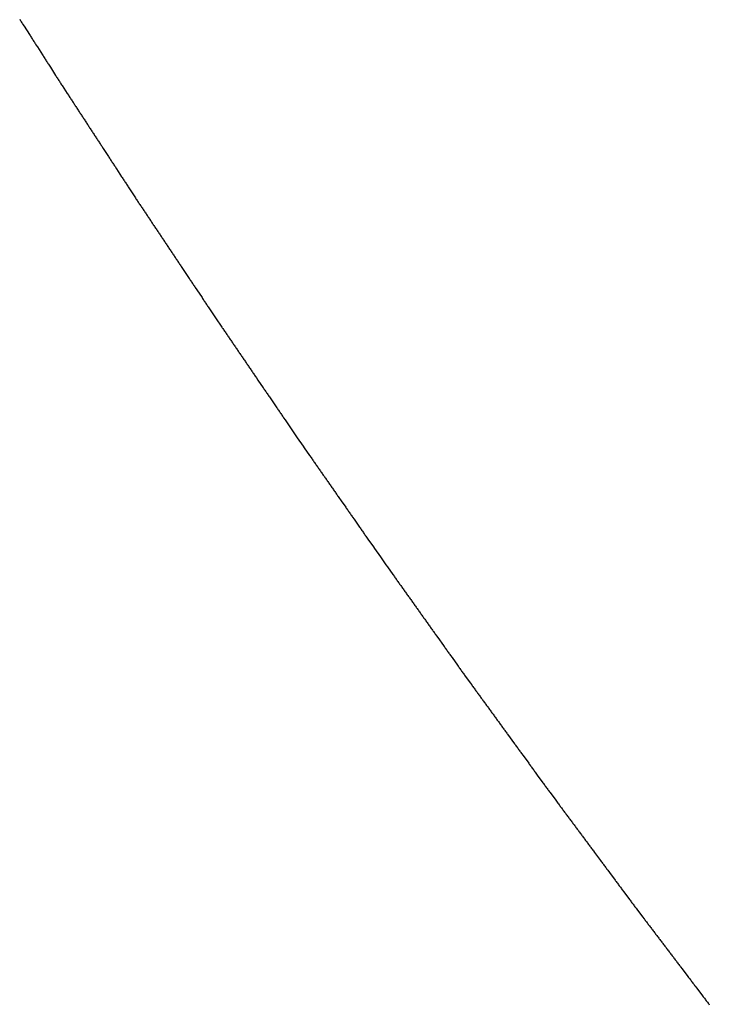
# Model space of a CAD drawing. Extents: x -120 to 386, y 73 to 368.
# Drawn here: x -90 to -90, y 104 to 105 of the extents above; entities that cross this region are included whole.
import ezdxf

# ---------------------------------------------------------------- set-up
doc = ezdxf.new("R2010")
doc.units = 0
doc.header["$MEASUREMENT"] = 0
doc.layers.add('PIC13', color=7, linetype='CONTINUOUS')

msp = doc.modelspace()

# ---------------------------------------------------------------- linework, layer by layer
at = {"layer": 'PIC13', "linetype": 'Continuous'}
for p, q in [((-90.22957, 104.96364), (-90.22906, 104.96284)), ((-90.22906, 104.96284), (-90.22855, 104.96205)), ((-90.22855, 104.96205), (-90.22804, 104.96125)), ((-90.22804, 104.96125), (-90.22753, 104.96045)), ((-90.22753, 104.96045), (-90.22702, 104.95966)), ((-90.22702, 104.95966), (-90.22652, 104.95886)), ((-90.22652, 104.95886), (-90.22536, 104.95705)), ((-90.22536, 104.95705), (-90.22042, 104.94931)), ((-90.22042, 104.94931), (-90.21991, 104.94851)), ((-90.21991, 104.94851), (-90.2194, 104.94771)), ((-90.2194, 104.94771), (-90.21889, 104.94692)), ((-90.21889, 104.94692), (-90.21839, 104.94612)), ((-90.21839, 104.94612), (-90.21788, 104.94533)), ((-90.21788, 104.94533), (-90.21737, 104.94453)), ((-90.21737, 104.94453), (-90.21686, 104.94373)), ((-90.21686, 104.94373), (-90.21635, 104.94294)), ((-90.21635, 104.94294), (-90.21585, 104.94214)), ((-90.21585, 104.94214), (-90.21534, 104.94134)), ((-90.21534, 104.94134), (-90.21483, 104.94055)), ((-90.21483, 104.94055), (-90.21432, 104.93975)), ((-90.21432, 104.93975), (-90.21303, 104.93773)), ((-90.21303, 104.93773), (-90.20822, 104.9302)), ((-90.20822, 104.9302), (-90.20772, 104.9294)), ((-90.20772, 104.9294), (-90.20721, 104.92861)), ((-90.20721, 104.92861), (-90.2067, 104.92781)), ((-90.2067, 104.92781), (-90.20619, 104.92701)), ((-90.20619, 104.92701), (-90.20568, 104.92622)), ((-90.20568, 104.92622), (-90.20517, 104.92542)), ((-90.20517, 104.92542), (-90.20467, 104.92463)), ((-90.20467, 104.92463), (-90.20416, 104.92383)), ((-90.20416, 104.92383), (-90.20365, 104.92303)), ((-90.20365, 104.92303), (-90.20314, 104.92224)), ((-90.20314, 104.92224), (-90.20263, 104.92144)), ((-90.20263, 104.92144), (-90.20213, 104.92064)), ((-90.20213, 104.92064), (-90.20084, 104.91862)), ((-90.20084, 104.91862), (-90.19603, 104.91109)), ((-90.19603, 104.91109), (-90.19552, 104.91029)), ((-90.19552, 104.91029), (-90.19501, 104.9095)), ((-90.19501, 104.9095), (-90.19449, 104.90871)), ((-90.19449, 104.90871), (-90.19398, 104.90791)), ((-90.19398, 104.90791), (-90.19347, 104.90712)), ((-90.19347, 104.90712), (-90.19296, 104.90633)), ((-90.19296, 104.90633), (-90.19244, 104.90553)), ((-90.19244, 104.90553), (-90.19193, 104.90474)), ((-90.19193, 104.90474), (-90.19141, 104.90395)), ((-90.19141, 104.90395), (-90.1909, 104.90316)), ((-90.1909, 104.90316), (-90.19038, 104.90237)), ((-90.19038, 104.90237), (-90.18987, 104.90157)), ((-90.18987, 104.90157), (-90.18498, 104.89409)), ((-90.18498, 104.89409), (-90.18367, 104.89208)), ((-90.18367, 104.89208), (-90.18316, 104.89129)), ((-90.18316, 104.89129), (-90.18264, 104.8905)), ((-90.18264, 104.8905), (-90.18213, 104.88971)), ((-90.18213, 104.88971), (-90.18161, 104.88892)), ((-90.18161, 104.88892), (-90.18109, 104.88813)), ((-90.18109, 104.88813), (-90.18058, 104.88734)), ((-90.18058, 104.88734), (-90.18006, 104.88655)), ((-90.18006, 104.88655), (-90.17954, 104.88575)), ((-90.17954, 104.88575), (-90.17903, 104.88496)), ((-90.17903, 104.88496), (-90.17851, 104.88417)), ((-90.17851, 104.88417), (-90.178, 104.88338)), ((-90.178, 104.88338), (-90.17748, 104.88259)), ((-90.17748, 104.88259), (-90.17696, 104.8818)), ((-90.17696, 104.8818), (-90.17645, 104.88101)), ((-90.17645, 104.88101), (-90.17593, 104.88022)), ((-90.17593, 104.88022), (-90.17542, 104.87943)), ((-90.17542, 104.87943), (-90.1749, 104.87864)), ((-90.1749, 104.87864), (-90.17438, 104.87784)), ((-90.17438, 104.87784), (-90.17387, 104.87705)), ((-90.17387, 104.87705), (-90.17335, 104.87626)), ((-90.17335, 104.87626), (-90.17283, 104.87547)), ((-90.17283, 104.87547), (-90.17232, 104.87468)), ((-90.17232, 104.87468), (-90.1718, 104.87389)), ((-90.1718, 104.87389), (-90.17129, 104.8731)), ((-90.17129, 104.8731), (-90.17077, 104.87231)), ((-90.17077, 104.87231), (-90.17025, 104.87152)), ((-90.17025, 104.87152), (-90.16974, 104.87073)), ((-90.16974, 104.87073), (-90.16922, 104.86993)), ((-90.16922, 104.86993), (-90.1687, 104.86914)), ((-90.1687, 104.86914), (-90.16819, 104.86835)), ((-90.16819, 104.86835), (-90.16767, 104.86756)), ((-90.16767, 104.86756), (-90.16716, 104.86677)), ((-90.16716, 104.86677), (-90.16664, 104.86598)), ((-90.16664, 104.86598), (-90.16612, 104.86519)), ((-90.16612, 104.86519), (-90.16561, 104.8644)), ((-90.16561, 104.8644), (-90.16509, 104.86361)), ((-90.16509, 104.86361), (-90.16458, 104.86282)), ((-90.16458, 104.86282), (-90.16406, 104.86202)), ((-90.16406, 104.86202), (-90.16354, 104.86123)), ((-90.16354, 104.86123), (-90.16303, 104.86044)), ((-90.16303, 104.86044), (-90.16251, 104.85965)), ((-90.16251, 104.85965), (-90.16199, 104.85886)), ((-90.16199, 104.85886), (-90.16148, 104.85807)), ((-90.16148, 104.85807), (-90.16096, 104.85728)), ((-90.16096, 104.85728), (-90.16045, 104.85649)), ((-90.16045, 104.85649), (-90.15993, 104.8557)), ((-90.15993, 104.8557), (-90.15941, 104.85491)), ((-90.15941, 104.85491), (-90.1589, 104.85411)), ((-90.1589, 104.85411), (-90.15838, 104.85332)), ((-90.15838, 104.85332), (-90.15786, 104.85253)), ((-90.15786, 104.85253), (-90.15735, 104.85174)), ((-90.15735, 104.85174), (-90.15683, 104.85095)), ((-90.15683, 104.85095), (-90.15632, 104.85016)), ((-90.15632, 104.85016), (-90.1558, 104.84937)), ((-90.1558, 104.84937), (-90.15528, 104.84858)), ((-90.15528, 104.84858), (-90.15477, 104.84779)), ((-90.15477, 104.84779), (-90.15425, 104.847)), ((-90.15425, 104.847), (-90.15374, 104.8462)), ((-90.15374, 104.8462), (-90.15322, 104.84541)), ((-90.15322, 104.84541), (-90.1527, 104.84462)), ((-90.1527, 104.84462), (-90.15146, 104.84272)), ((-90.15146, 104.84272), (-90.14651, 104.83513)), ((-90.14651, 104.83513), (-90.14599, 104.83434)), ((-90.14599, 104.83434), (-90.14548, 104.83355)), ((-90.14548, 104.83355), (-90.14496, 104.83276)), ((-90.14496, 104.83276), (-90.14444, 104.83197)), ((-90.14444, 104.83197), (-90.14393, 104.83117)), ((-90.14393, 104.83117), (-90.14341, 104.83038)), ((-90.14341, 104.83038), (-90.1429, 104.82959)), ((-90.1429, 104.82959), (-90.14238, 104.8288)), ((-90.14238, 104.8288), (-90.14186, 104.82801)), ((-90.14186, 104.82801), (-90.14135, 104.82722)), ((-90.14135, 104.82722), (-90.14083, 104.82643)), ((-90.14083, 104.82643), (-90.14031, 104.82564)), ((-90.14031, 104.82564), (-90.13901, 104.82363)), ((-90.13901, 104.82363), (-90.13412, 104.81615)), ((-90.13412, 104.81615), (-90.1336, 104.81535)), ((-90.1336, 104.81535), (-90.13309, 104.81456)), ((-90.13309, 104.81456), (-90.13257, 104.81377)), ((-90.13257, 104.81377), (-90.13205, 104.81298)), ((-90.13205, 104.81298), (-90.13154, 104.81219)), ((-90.13154, 104.81219), (-90.13102, 104.8114)), ((-90.13102, 104.8114), (-90.13051, 104.81061)), ((-90.13051, 104.81061), (-90.12999, 104.80982)), ((-90.12999, 104.80982), (-90.12947, 104.80903)), ((-90.12947, 104.80903), (-90.12896, 104.80824)), ((-90.12896, 104.80824), (-90.12844, 104.80744)), ((-90.12844, 104.80744), (-90.12793, 104.80665)), ((-90.12793, 104.80665), (-90.12662, 104.80465)), ((-90.12662, 104.80465), (-90.12173, 104.79716)), ((-90.12173, 104.79716), (-90.12121, 104.79637)), ((-90.12121, 104.79637), (-90.12069, 104.79558)), ((-90.12069, 104.79558), (-90.12017, 104.7948)), ((-90.12017, 104.7948), (-90.11965, 104.79401)), ((-90.11965, 104.79401), (-90.11913, 104.79322)), ((-90.11913, 104.79322), (-90.11861, 104.79243)), ((-90.11861, 104.79243), (-90.11809, 104.79165)), ((-90.11809, 104.79165), (-90.11756, 104.79086)), ((-90.11756, 104.79086), (-90.11704, 104.79007)), ((-90.11704, 104.79007), (-90.11652, 104.78929)), ((-90.11652, 104.78929), (-90.11599, 104.7885)), ((-90.11599, 104.7885), (-90.11547, 104.78772)), ((-90.11547, 104.78772), (-90.11494, 104.78693)), ((-90.11494, 104.78693), (-90.11442, 104.78614)), ((-90.11442, 104.78614), (-90.1139, 104.78536)), ((-90.1139, 104.78536), (-90.11337, 104.78457)), ((-90.11337, 104.78457), (-90.11285, 104.78379)), ((-90.11285, 104.78379), (-90.11232, 104.783)), ((-90.11232, 104.783), (-90.1118, 104.78221)), ((-90.1118, 104.78221), (-90.11127, 104.78143)), ((-90.11127, 104.78143), (-90.11075, 104.78064)), ((-90.11075, 104.78064), (-90.11023, 104.77986)), ((-90.11023, 104.77986), (-90.1097, 104.77907)), ((-90.1097, 104.77907), (-90.10918, 104.77829)), ((-90.10918, 104.77829), (-90.10865, 104.7775)), ((-90.10865, 104.7775), (-90.10813, 104.77672)), ((-90.10813, 104.77672), (-90.10761, 104.77593)), ((-90.10761, 104.77593), (-90.10708, 104.77514)), ((-90.10708, 104.77514), (-90.10656, 104.77436)), ((-90.10656, 104.77436), (-90.10603, 104.77357)), ((-90.10603, 104.77357), (-90.10551, 104.77279)), ((-90.10551, 104.77279), (-90.10498, 104.772)), ((-90.10498, 104.772), (-90.10446, 104.77121)), ((-90.10446, 104.77121), (-90.10394, 104.77043)), ((-90.10394, 104.77043), (-90.10341, 104.76964)), ((-90.10341, 104.76964), (-90.10289, 104.76886)), ((-90.10289, 104.76886), (-90.10236, 104.76807)), ((-90.10236, 104.76807), (-90.10184, 104.76729)), ((-90.10184, 104.76729), (-90.10132, 104.7665)), ((-90.10132, 104.7665), (-90.10079, 104.76571)), ((-90.10079, 104.76571), (-90.10027, 104.76493)), ((-90.10027, 104.76493), (-90.09974, 104.76414)), ((-90.09974, 104.76414), (-90.09922, 104.76336)), ((-90.09922, 104.76336), (-90.09869, 104.76257)), ((-90.09869, 104.76257), (-90.09817, 104.76179)), ((-90.09817, 104.76179), (-90.09765, 104.761)), ((-90.09765, 104.761), (-90.09712, 104.76021)), ((-90.09712, 104.76021), (-90.0966, 104.75943)), ((-90.0966, 104.75943), (-90.09607, 104.75864)), ((-90.09607, 104.75864), (-90.09555, 104.75786)), ((-90.09555, 104.75786), (-90.09502, 104.75707)), ((-90.09502, 104.75707), (-90.0945, 104.75629)), ((-90.0945, 104.75629), (-90.09398, 104.7555)), ((-90.09398, 104.7555), (-90.09345, 104.75471)), ((-90.09345, 104.75471), (-90.09293, 104.75393)), ((-90.09293, 104.75393), (-90.0924, 104.75314)), ((-90.0924, 104.75314), (-90.09188, 104.75236)), ((-90.09188, 104.75236), (-90.09136, 104.75157)), ((-90.09136, 104.75157), (-90.09083, 104.75079)), ((-90.09083, 104.75079), (-90.09031, 104.75)), ((-90.09031, 104.75), (-90.08978, 104.74921)), ((-90.08978, 104.74921), (-90.08926, 104.74843)), ((-90.08926, 104.74843), (-90.08873, 104.74764)), ((-90.08873, 104.74764), (-90.08821, 104.74686)), ((-90.08821, 104.74686), (-90.08769, 104.74607)), ((-90.08769, 104.74607), (-90.08716, 104.74529)), ((-90.08716, 104.74529), (-90.08664, 104.7445)), ((-90.08664, 104.7445), (-90.08611, 104.74371)), ((-90.08611, 104.74371), (-90.08559, 104.74293)), ((-90.08559, 104.74293), (-90.08507, 104.74214)), ((-90.08507, 104.74214), (-90.08454, 104.74136)), ((-90.08454, 104.74136), (-90.08402, 104.74057)), ((-90.08402, 104.74057), (-90.08349, 104.73979)), ((-90.08349, 104.73979), (-90.08297, 104.739)), ((-90.08297, 104.739), (-90.08244, 104.73821)), ((-90.08244, 104.73821), (-90.08192, 104.73743)), ((-90.08192, 104.73743), (-90.0814, 104.73664)), ((-90.0814, 104.73664), (-90.08087, 104.73586)), ((-90.08087, 104.73586), (-90.08035, 104.73507)), ((-90.08035, 104.73507), (-90.07982, 104.73429)), ((-90.07982, 104.73429), (-90.0793, 104.7335)), ((-90.0793, 104.7335), (-90.07878, 104.73271)), ((-90.07878, 104.73271), (-90.07825, 104.73193)), ((-90.07825, 104.73193), (-90.07773, 104.73114)), ((-90.07773, 104.73114), (-90.07642, 104.72919)), ((-90.07642, 104.72919), (-90.07144, 104.72171)), ((-90.07144, 104.72171), (-90.07091, 104.72093)), ((-90.07091, 104.72093), (-90.07039, 104.72014)), ((-90.07039, 104.72014), (-90.06986, 104.71936)), ((-90.06986, 104.71936), (-90.06934, 104.71857)), ((-90.06934, 104.71857), (-90.06882, 104.71778)), ((-90.06882, 104.71778), (-90.06829, 104.717)), ((-90.06829, 104.717), (-90.06777, 104.71621)), ((-90.06777, 104.71621), (-90.06724, 104.71543)), ((-90.06724, 104.71543), (-90.06672, 104.71464)), ((-90.06672, 104.71464), (-90.06619, 104.71386)), ((-90.06619, 104.71386), (-90.06567, 104.71307)), ((-90.06567, 104.71307), (-90.06515, 104.71228)), ((-90.06515, 104.71228), (-90.06382, 104.71029)), ((-90.06382, 104.71029), (-90.05886, 104.70286)), ((-90.05886, 104.70286), (-90.05833, 104.70207)), ((-90.05833, 104.70207), (-90.05781, 104.70128)), ((-90.05781, 104.70128), (-90.05728, 104.7005)), ((-90.05728, 104.7005), (-90.05676, 104.69971)), ((-90.05676, 104.69971), (-90.05623, 104.69893)), ((-90.05623, 104.69893), (-90.05571, 104.69814)), ((-90.05571, 104.69814), (-90.05519, 104.69736)), ((-90.05519, 104.69736), (-90.05466, 104.69657)), ((-90.05466, 104.69657), (-90.05414, 104.69579)), ((-90.05414, 104.69579), (-90.05361, 104.695)), ((-90.05361, 104.695), (-90.05309, 104.69421)), ((-90.05309, 104.69421), (-90.05257, 104.69343)), ((-90.05257, 104.69343), (-90.05124, 104.69143)), ((-90.05124, 104.69143), (-90.04628, 104.684)), ((-90.04628, 104.684), (-90.04026, 104.67514)), ((-90.04026, 104.67514), (-90.03991, 104.67462)), ((-90.03991, 104.67462), (-90.03938, 104.67384)), ((-90.03938, 104.67384), (-90.03884, 104.67306)), ((-90.03884, 104.67306), (-90.03831, 104.67228)), ((-90.03831, 104.67228), (-90.03778, 104.6715)), ((-90.03778, 104.6715), (-90.03725, 104.67072)), ((-90.03725, 104.67072), (-90.03671, 104.66994)), ((-90.03671, 104.66994), (-90.03618, 104.66916)), ((-90.03618, 104.66916), (-90.03565, 104.66838)), ((-90.03565, 104.66838), (-90.03512, 104.6676)), ((-90.03512, 104.6676), (-90.03459, 104.66682)), ((-90.03459, 104.66682), (-90.03405, 104.66604)), ((-90.03405, 104.66604), (-90.03352, 104.66526)), ((-90.03352, 104.66526), (-90.03299, 104.66448)), ((-90.03299, 104.66448), (-90.03246, 104.6637)), ((-90.03246, 104.6637), (-90.03193, 104.66292)), ((-90.03193, 104.66292), (-90.03139, 104.66214)), ((-90.03139, 104.66214), (-90.03086, 104.66136)), ((-90.03086, 104.66136), (-90.03033, 104.66058)), ((-90.03033, 104.66058), (-90.0298, 104.65979)), ((-90.0298, 104.65979), (-90.02927, 104.65901)), ((-90.02927, 104.65901), (-90.02873, 104.65823)), ((-90.02873, 104.65823), (-90.0282, 104.65745)), ((-90.0282, 104.65745), (-90.02767, 104.65667)), ((-90.02767, 104.65667), (-90.02714, 104.65589)), ((-90.02714, 104.65589), (-90.0266, 104.65511)), ((-90.0266, 104.65511), (-90.02607, 104.65433)), ((-90.02607, 104.65433), (-90.02554, 104.65355)), ((-90.02554, 104.65355), (-90.02501, 104.65277)), ((-90.02501, 104.65277), (-90.02448, 104.65199)), ((-90.02448, 104.65199), (-90.02394, 104.65121)), ((-90.02394, 104.65121), (-90.02341, 104.65043)), ((-90.02341, 104.65043), (-90.02288, 104.64965)), ((-90.02288, 104.64965), (-90.02235, 104.64887)), ((-90.02235, 104.64887), (-90.02182, 104.64809)), ((-90.02182, 104.64809), (-90.02128, 104.64731)), ((-90.02128, 104.64731), (-90.02075, 104.64653)), ((-90.02075, 104.64653), (-90.02022, 104.64575)), ((-90.02022, 104.64575), (-90.01969, 104.64497)), ((-90.01969, 104.64497), (-90.01915, 104.64419)), ((-90.01915, 104.64419), (-90.01862, 104.64341)), ((-90.01862, 104.64341), (-90.01809, 104.64263)), ((-90.01809, 104.64263), (-90.01756, 104.64185)), ((-90.01756, 104.64185), (-90.01703, 104.64107)), ((-90.01703, 104.64107), (-90.01649, 104.64029)), ((-90.01649, 104.64029), (-90.01596, 104.6395)), ((-90.01596, 104.6395), (-90.01543, 104.63872)), ((-90.01543, 104.63872), (-90.0149, 104.63794)), ((-90.0149, 104.63794), (-90.01437, 104.63716)), ((-90.01437, 104.63716), (-90.01383, 104.63638)), ((-90.01383, 104.63638), (-90.0133, 104.6356)), ((-90.0133, 104.6356), (-90.01277, 104.63482)), ((-90.01277, 104.63482), (-90.01224, 104.63404)), ((-90.01224, 104.63404), (-90.01171, 104.63326)), ((-90.01171, 104.63326), (-90.01117, 104.63248)), ((-90.01117, 104.63248), (-90.01064, 104.6317)), ((-90.01064, 104.6317), (-90.01011, 104.63092)), ((-90.01011, 104.63092), (-90.00958, 104.63014)), ((-90.00958, 104.63014), (-90.00904, 104.62936)), ((-90.00904, 104.62936), (-90.00851, 104.62858)), ((-90.00851, 104.62858), (-90.00798, 104.6278)), ((-90.00798, 104.6278), (-90.00646, 104.62557)), ((-90.00646, 104.62557), (-90.0016, 104.61843)), ((-90.0016, 104.61843), (-90.00106, 104.61765)), ((-90.00106, 104.61765), (-90.00053, 104.61687)), ((-90.00053, 104.61687), (-90, 104.61609)), ((-90, 104.61609), (-89.99947, 104.61531)), ((-89.99947, 104.61531), (-89.99893, 104.61453)), ((-89.99893, 104.61453), (-89.9984, 104.61375)), ((-89.9984, 104.61375), (-89.99787, 104.61297)), ((-89.99787, 104.61297), (-89.99734, 104.61219)), ((-89.99734, 104.61219), (-89.99681, 104.61141)), ((-89.99681, 104.61141), (-89.99627, 104.61063)), ((-89.99627, 104.61063), (-89.99574, 104.60985)), ((-89.99574, 104.60985), (-89.99521, 104.60907)), ((-89.99521, 104.60907), (-89.99386, 104.60709)), ((-89.99386, 104.60709), (-89.98882, 104.59971)), ((-89.98882, 104.59971), (-89.98829, 104.59892)), ((-89.98829, 104.59892), (-89.98776, 104.59814)), ((-89.98776, 104.59814), (-89.98723, 104.59736)), ((-89.98723, 104.59736), (-89.9867, 104.59658)), ((-89.9867, 104.59658), (-89.98616, 104.5958)), ((-89.98616, 104.5958), (-89.98563, 104.59502)), ((-89.98563, 104.59502), (-89.9851, 104.59424)), ((-89.9851, 104.59424), (-89.98457, 104.59346)), ((-89.98457, 104.59346), (-89.98404, 104.59268)), ((-89.98404, 104.59268), (-89.9835, 104.5919)), ((-89.9835, 104.5919), (-89.98297, 104.59112)), ((-89.98297, 104.59112), (-89.98244, 104.59034)), ((-89.98244, 104.59034), (-89.98109, 104.58836)), ((-89.98109, 104.58836), (-89.97605, 104.58098)), ((-89.97605, 104.58098), (-89.97471, 104.57899)), ((-89.97471, 104.57899), (-89.96967, 104.57161)), ((-89.96967, 104.57161), (-89.96431, 104.5639)), ((-89.96431, 104.5639), (-89.96319, 104.56231)), ((-89.96319, 104.56231), (-89.95808, 104.55497)), ((-89.95808, 104.55497), (-89.95671, 104.55301)), ((-89.95671, 104.55301), (-89.95617, 104.55223)), ((-89.95617, 104.55223), (-89.95563, 104.55146)), ((-89.95563, 104.55146), (-89.9551, 104.55068)), ((-89.9551, 104.55068), (-89.95456, 104.54991)), ((-89.95456, 104.54991), (-89.95402, 104.54913)), ((-89.95402, 104.54913), (-89.95348, 104.54836)), ((-89.95348, 104.54836), (-89.95294, 104.54758)), ((-89.95294, 104.54758), (-89.9524, 104.54681)), ((-89.9524, 104.54681), (-89.95186, 104.54603)), ((-89.95186, 104.54603), (-89.95131, 104.54526)), ((-89.95131, 104.54526), (-89.95077, 104.54448)), ((-89.95077, 104.54448), (-89.95023, 104.54371)), ((-89.95023, 104.54371), (-89.94969, 104.54293)), ((-89.94969, 104.54293), (-89.94915, 104.54216)), ((-89.94915, 104.54216), (-89.94861, 104.54138)), ((-89.94861, 104.54138), (-89.94807, 104.54061)), ((-89.94807, 104.54061), (-89.94753, 104.53983)), ((-89.94753, 104.53983), (-89.94699, 104.53906)), ((-89.94699, 104.53906), (-89.94645, 104.53828)), ((-89.94645, 104.53828), (-89.94591, 104.53751)), ((-89.94591, 104.53751), (-89.94538, 104.53673)), ((-89.94538, 104.53673), (-89.94484, 104.53596)), ((-89.94484, 104.53596), (-89.9443, 104.53518)), ((-89.9443, 104.53518), (-89.94376, 104.53441)), ((-89.94376, 104.53441), (-89.94322, 104.53363)), ((-89.94322, 104.53363), (-89.94268, 104.53286)), ((-89.94268, 104.53286), (-89.94214, 104.53208)), ((-89.94214, 104.53208), (-89.9416, 104.53131)), ((-89.9416, 104.53131), (-89.94106, 104.53053)), ((-89.94106, 104.53053), (-89.94052, 104.52976)), ((-89.94052, 104.52976), (-89.93998, 104.52898)), ((-89.93998, 104.52898), (-89.93944, 104.52821)), ((-89.93944, 104.52821), (-89.9389, 104.52743)), ((-89.9389, 104.52743), (-89.93836, 104.52666)), ((-89.93836, 104.52666), (-89.93782, 104.52588)), ((-89.93782, 104.52588), (-89.93728, 104.52511)), ((-89.93728, 104.52511), (-89.93674, 104.52433)), ((-89.93674, 104.52433), (-89.9362, 104.52356)), ((-89.9362, 104.52356), (-89.93566, 104.52278)), ((-89.93566, 104.52278), (-89.93512, 104.52201)), ((-89.93512, 104.52201), (-89.93458, 104.52123)), ((-89.93458, 104.52123), (-89.93404, 104.52046)), ((-89.93404, 104.52046), (-89.9335, 104.51968)), ((-89.9335, 104.51968), (-89.93296, 104.51891)), ((-89.93296, 104.51891), (-89.93242, 104.51813)), ((-89.93242, 104.51813), (-89.93188, 104.51736)), ((-89.93188, 104.51736), (-89.93134, 104.51658)), ((-89.93134, 104.51658), (-89.9308, 104.51581)), ((-89.9308, 104.51581), (-89.92859, 104.51265)), ((-89.92859, 104.51265), (-89.92432, 104.50651)), ((-89.92432, 104.50651), (-89.92378, 104.50574)), ((-89.92378, 104.50574), (-89.92324, 104.50496)), ((-89.92324, 104.50496), (-89.9227, 104.50419)), ((-89.9227, 104.50419), (-89.92216, 104.50341)), ((-89.92216, 104.50341), (-89.92162, 104.50264)), ((-89.92162, 104.50264), (-89.92108, 104.50186)), ((-89.92108, 104.50186), (-89.92054, 104.50109)), ((-89.92054, 104.50109), (-89.92, 104.50031)), ((-89.92, 104.50031), (-89.91946, 104.49954)), ((-89.91946, 104.49954), (-89.91892, 104.49876)), ((-89.91892, 104.49876), (-89.91838, 104.49799)), ((-89.91838, 104.49799), (-89.91784, 104.49721)), ((-89.91784, 104.49721), (-89.91646, 104.49524)), ((-89.91646, 104.49524), (-89.91136, 104.48791)), ((-89.91136, 104.48791), (-89.91082, 104.48714)), ((-89.91082, 104.48714), (-89.91028, 104.48636)), ((-89.91028, 104.48636), (-89.90974, 104.48559)), ((-89.90974, 104.48559), (-89.9092, 104.48481)), ((-89.9092, 104.48481), (-89.90866, 104.48404)), ((-89.90866, 104.48404), (-89.90812, 104.48326)), ((-89.90812, 104.48326), (-89.90758, 104.48249)), ((-89.90758, 104.48249), (-89.90704, 104.48171)), ((-89.90704, 104.48171), (-89.9065, 104.48094)), ((-89.9065, 104.48094), (-89.90596, 104.48016)), ((-89.90596, 104.48016), (-89.90542, 104.47939)), ((-89.90542, 104.47939), (-89.90488, 104.47861)), ((-89.90488, 104.47861), (-89.90351, 104.47665)), ((-89.90351, 104.47665), (-89.8984, 104.46931)), ((-89.8984, 104.46931), (-89.89734, 104.46779)), ((-89.89734, 104.46779), (-89.89191, 104.46002)), ((-89.89191, 104.46002), (-89.88673, 104.45273)), ((-89.88673, 104.45273), (-89.88534, 104.45078)), ((-89.88534, 104.45078), (-89.88015, 104.4435)), ((-89.88015, 104.4435), (-89.87876, 104.44155)), ((-89.87876, 104.44155), (-89.87822, 104.44078)), ((-89.87822, 104.44078), (-89.87767, 104.44001)), ((-89.87767, 104.44001), (-89.87712, 104.43924)), ((-89.87712, 104.43924), (-89.87657, 104.43847)), ((-89.87657, 104.43847), (-89.87603, 104.4377)), ((-89.87603, 104.4377), (-89.87548, 104.43693)), ((-89.87548, 104.43693), (-89.87493, 104.43616)), ((-89.87493, 104.43616), (-89.87438, 104.43539)), ((-89.87438, 104.43539), (-89.87383, 104.43462)), ((-89.87383, 104.43462), (-89.87329, 104.43385)), ((-89.87329, 104.43385), (-89.87274, 104.43309)), ((-89.87274, 104.43309), (-89.87219, 104.43232)), ((-89.87219, 104.43232), (-89.87164, 104.43155)), ((-89.87164, 104.43155), (-89.87109, 104.43078)), ((-89.87109, 104.43078), (-89.87055, 104.43001)), ((-89.87055, 104.43001), (-89.87, 104.42924)), ((-89.87, 104.42924), (-89.86945, 104.42847)), ((-89.86945, 104.42847), (-89.8689, 104.4277)), ((-89.8689, 104.4277), (-89.86836, 104.42693)), ((-89.86836, 104.42693), (-89.86781, 104.42616)), ((-89.86781, 104.42616), (-89.86726, 104.42539)), ((-89.86726, 104.42539), (-89.86671, 104.42462)), ((-89.86671, 104.42462), (-89.86616, 104.42385)), ((-89.86616, 104.42385), (-89.86562, 104.42308)), ((-89.86562, 104.42308), (-89.86507, 104.42231)), ((-89.86507, 104.42231), (-89.86452, 104.42154)), ((-89.86452, 104.42154), (-89.86397, 104.42077)), ((-89.86397, 104.42077), (-89.86343, 104.42)), ((-89.86343, 104.42), (-89.86288, 104.41924)), ((-89.86288, 104.41924), (-89.86233, 104.41847)), ((-89.86233, 104.41847), (-89.86178, 104.4177)), ((-89.86178, 104.4177), (-89.86124, 104.41693)), ((-89.86124, 104.41693), (-89.86069, 104.41616)), ((-89.86069, 104.41616), (-89.86014, 104.41539)), ((-89.86014, 104.41539), (-89.85959, 104.41462)), ((-89.85959, 104.41462), (-89.85904, 104.41385)), ((-89.85904, 104.41385), (-89.8585, 104.41308)), ((-89.8585, 104.41308), (-89.85795, 104.41231)), ((-89.85795, 104.41231), (-89.8574, 104.41154)), ((-89.8574, 104.41154), (-89.85685, 104.41077)), ((-89.85685, 104.41077), (-89.8563, 104.41)), ((-89.8563, 104.41), (-89.85576, 104.40923)), ((-89.85576, 104.40923), (-89.85521, 104.40846)), ((-89.85521, 104.40846), (-89.85466, 104.40769)), ((-89.85466, 104.40769), (-89.85411, 104.40692)), ((-89.85411, 104.40692), (-89.85357, 104.40615)), ((-89.85357, 104.40615), (-89.85302, 104.40538)), ((-89.85302, 104.40538), (-89.85247, 104.40462)), ((-89.85247, 104.40462), (-89.85192, 104.40385)), ((-89.85192, 104.40385), (-89.85138, 104.40308)), ((-89.85138, 104.40308), (-89.85083, 104.40231)), ((-89.85083, 104.40231), (-89.85028, 104.40154)), ((-89.85028, 104.40154), (-89.84973, 104.40077)), ((-89.84973, 104.40077), (-89.84918, 104.4)), ((-89.84918, 104.4), (-89.84864, 104.39923)), ((-89.84864, 104.39923), (-89.84809, 104.39846)), ((-89.84809, 104.39846), (-89.84754, 104.39769)), ((-89.84754, 104.39769), (-89.84699, 104.39692)), ((-89.84699, 104.39692), (-89.84645, 104.39615)), ((-89.84645, 104.39615), (-89.8459, 104.39538)), ((-89.8459, 104.39538), (-89.84535, 104.39461)), ((-89.84535, 104.39461), (-89.8448, 104.39384)), ((-89.8448, 104.39384), (-89.84425, 104.39307)), ((-89.84425, 104.39307), (-89.84371, 104.3923)), ((-89.84371, 104.3923), (-89.84316, 104.39153)), ((-89.84316, 104.39153), (-89.84261, 104.39076)), ((-89.84261, 104.39076), (-89.84206, 104.39)), ((-89.84206, 104.39), (-89.84152, 104.38923)), ((-89.84152, 104.38923), (-89.84097, 104.38846)), ((-89.84097, 104.38846), (-89.84042, 104.38769)), ((-89.84042, 104.38769), (-89.83987, 104.38692)), ((-89.83987, 104.38692), (-89.83932, 104.38615)), ((-89.83932, 104.38615), (-89.83809, 104.38442)), ((-89.83809, 104.38442), (-89.83275, 104.37691)), ((-89.83275, 104.37691), (-89.8322, 104.37614)), ((-89.8322, 104.37614), (-89.83166, 104.37538)), ((-89.83166, 104.37538), (-89.83111, 104.37461)), ((-89.83111, 104.37461), (-89.83056, 104.37384)), ((-89.83056, 104.37384), (-89.83001, 104.37307)), ((-89.83001, 104.37307), (-89.82946, 104.3723)), ((-89.82946, 104.3723), (-89.82892, 104.37153)), ((-89.82892, 104.37153), (-89.82837, 104.37076)), ((-89.82837, 104.37076), (-89.82782, 104.36999)), ((-89.82782, 104.36999), (-89.82727, 104.36922)), ((-89.82727, 104.36922), (-89.82673, 104.36845)), ((-89.82673, 104.36845), (-89.82618, 104.36768)), ((-89.82618, 104.36768), (-89.82479, 104.36573)), ((-89.82479, 104.36573), (-89.8196, 104.35845)), ((-89.8196, 104.35845), (-89.81906, 104.35768)), ((-89.81906, 104.35768), (-89.81851, 104.35691)), ((-89.81851, 104.35691), (-89.81796, 104.35614)), ((-89.81796, 104.35614), (-89.81741, 104.35537)), ((-89.81741, 104.35537), (-89.81686, 104.3546)), ((-89.81686, 104.3546), (-89.81631, 104.35383)), ((-89.81631, 104.35383), (-89.81577, 104.35306)), ((-89.81577, 104.35306), (-89.81522, 104.3523)), ((-89.81522, 104.3523), (-89.81467, 104.35153)), ((-89.81467, 104.35153), (-89.81411, 104.35076)), ((-89.81411, 104.35076), (-89.81356, 104.34999)), ((-89.81356, 104.34999), (-89.81301, 104.34923)), ((-89.81301, 104.34923), (-89.80776, 104.342)), ((-89.80776, 104.342), (-89.80634, 104.34006)), ((-89.80634, 104.34006), (-89.80579, 104.3393)), ((-89.80579, 104.3393), (-89.80523, 104.33853)), ((-89.80523, 104.33853), (-89.80468, 104.33777)), ((-89.80468, 104.33777), (-89.80412, 104.33701)), ((-89.80412, 104.33701), (-89.80357, 104.33624)), ((-89.80357, 104.33624), (-89.80301, 104.33548)), ((-89.80301, 104.33548), (-89.80245, 104.33471)), ((-89.80245, 104.33471), (-89.8019, 104.33395)), ((-89.8019, 104.33395), (-89.80134, 104.33319)), ((-89.80134, 104.33319), (-89.80079, 104.33242)), ((-89.80079, 104.33242), (-89.80023, 104.33166)), ((-89.80023, 104.33166), (-89.79968, 104.33089)), ((-89.79968, 104.33089), (-89.79912, 104.33013)), ((-89.79912, 104.33013), (-89.79857, 104.32937)), ((-89.79857, 104.32937), (-89.79801, 104.3286)), ((-89.79801, 104.3286), (-89.79746, 104.32784)), ((-89.79746, 104.32784), (-89.7969, 104.32707)), ((-89.7969, 104.32707), (-89.79635, 104.32631)), ((-89.79635, 104.32631), (-89.79579, 104.32555)), ((-89.79579, 104.32555), (-89.79523, 104.32478)), ((-89.79523, 104.32478), (-89.79468, 104.32402)), ((-89.79468, 104.32402), (-89.79412, 104.32325)), ((-89.79412, 104.32325), (-89.79357, 104.32249)), ((-89.79357, 104.32249), (-89.79301, 104.32173)), ((-89.79301, 104.32173), (-89.79246, 104.32096)), ((-89.79246, 104.32096), (-89.7919, 104.3202)), ((-89.7919, 104.3202), (-89.79135, 104.31944)), ((-89.79135, 104.31944), (-89.79079, 104.31867)), ((-89.79079, 104.31867), (-89.79023, 104.31791)), ((-89.79023, 104.31791), (-89.78968, 104.31714)), ((-89.78968, 104.31714), (-89.78912, 104.31638)), ((-89.78912, 104.31638), (-89.78857, 104.31562)), ((-89.78857, 104.31562), (-89.78801, 104.31485)), ((-89.78801, 104.31485), (-89.78746, 104.31409)), ((-89.78746, 104.31409), (-89.7869, 104.31332)), ((-89.7869, 104.31332), (-89.78635, 104.31256)), ((-89.78635, 104.31256), (-89.78579, 104.3118)), ((-89.78579, 104.3118), (-89.78523, 104.31103)), ((-89.78523, 104.31103), (-89.78468, 104.31027)), ((-89.78468, 104.31027), (-89.78412, 104.3095)), ((-89.78412, 104.3095), (-89.78357, 104.30874)), ((-89.78357, 104.30874), (-89.78301, 104.30798)), ((-89.78301, 104.30798), (-89.78246, 104.30721)), ((-89.78246, 104.30721), (-89.7819, 104.30645)), ((-89.7819, 104.30645), (-89.78135, 104.30569)), ((-89.78135, 104.30569), (-89.78079, 104.30492)), ((-89.78079, 104.30492), (-89.78023, 104.30416)), ((-89.78023, 104.30416), (-89.77968, 104.30339)), ((-89.77968, 104.30339), (-89.77912, 104.30263)), ((-89.77912, 104.30263), (-89.77857, 104.30187)), ((-89.77857, 104.30187), (-89.77801, 104.3011)), ((-89.77801, 104.3011), (-89.77746, 104.30034)), ((-89.77746, 104.30034), (-89.7769, 104.29957)), ((-89.7769, 104.29957), (-89.77635, 104.29881)), ((-89.77635, 104.29881), (-89.77579, 104.29805)), ((-89.77579, 104.29805), (-89.77524, 104.29728)), ((-89.77524, 104.29728), (-89.77468, 104.29652)), ((-89.77468, 104.29652), (-89.77412, 104.29575)), ((-89.77412, 104.29575), (-89.77357, 104.29499)), ((-89.77357, 104.29499), (-89.77301, 104.29423)), ((-89.77301, 104.29423), (-89.77284, 104.29399)), ((-89.77284, 104.29399), (-89.76635, 104.28506)), ((-89.76635, 104.28506), (-89.76579, 104.2843)), ((-89.76579, 104.2843), (-89.76524, 104.28353)), ((-89.76524, 104.28353), (-89.76468, 104.28277)), ((-89.76468, 104.28277), (-89.76412, 104.282)), ((-89.76412, 104.282), (-89.76357, 104.28124)), ((-89.76357, 104.28124), (-89.76301, 104.28048)), ((-89.76301, 104.28048), (-89.76246, 104.27971)), ((-89.76246, 104.27971), (-89.7619, 104.27895)), ((-89.7619, 104.27895), (-89.76135, 104.27818)), ((-89.76135, 104.27818), (-89.76079, 104.27742)), ((-89.76079, 104.27742), (-89.76024, 104.27666)), ((-89.76024, 104.27666), (-89.75968, 104.27589)), ((-89.75968, 104.27589), (-89.75828, 104.27396)), ((-89.75828, 104.27396), (-89.75301, 104.26673)), ((-89.75301, 104.26673), (-89.75246, 104.26596)), ((-89.75246, 104.26596), (-89.7519, 104.2652)), ((-89.7519, 104.2652), (-89.75135, 104.26443)), ((-89.75135, 104.26443), (-89.75079, 104.26367)), ((-89.75079, 104.26367), (-89.75024, 104.26291)), ((-89.75024, 104.26291), (-89.74968, 104.26214)), ((-89.74968, 104.26214), (-89.74913, 104.26138)), ((-89.74913, 104.26138), (-89.74857, 104.26062)), ((-89.74857, 104.26062), (-89.74801, 104.25985)), ((-89.74801, 104.25985), (-89.74746, 104.25909)), ((-89.74746, 104.25909), (-89.7469, 104.25832)), ((-89.7469, 104.25832), (-89.74635, 104.25756)), ((-89.74635, 104.25756), (-89.74494, 104.25562)), ((-89.74494, 104.25562), (-89.73968, 104.24839)), ((-89.73968, 104.24839), (-89.73913, 104.24763)), ((-89.73913, 104.24763), (-89.73857, 104.24687)), ((-89.73857, 104.24687), (-89.73801, 104.2461)), ((-89.73801, 104.2461), (-89.73745, 104.24534)), ((-89.73745, 104.24534), (-89.7369, 104.24458)), ((-89.7369, 104.24458), (-89.73634, 104.24382)), ((-89.73634, 104.24382), (-89.73578, 104.24305)), ((-89.73578, 104.24305), (-89.73522, 104.24229)), ((-89.73522, 104.24229), (-89.73466, 104.24153)), ((-89.73466, 104.24153), (-89.7341, 104.24077)), ((-89.7341, 104.24077), (-89.73354, 104.24001)), ((-89.73354, 104.24001), (-89.73298, 104.23925)), ((-89.73298, 104.23925), (-89.72765, 104.23207)), ((-89.72765, 104.23207), (-89.72622, 104.23015)), ((-89.72622, 104.23015), (-89.72566, 104.22939)), ((-89.72566, 104.22939), (-89.7251, 104.22864)), ((-89.7251, 104.22864), (-89.72453, 104.22788)), ((-89.72453, 104.22788), (-89.72397, 104.22712)), ((-89.72397, 104.22712), (-89.72341, 104.22636)), ((-89.72341, 104.22636), (-89.72284, 104.2256)), ((-89.72284, 104.2256), (-89.72228, 104.22484)), ((-89.72228, 104.22484), (-89.72172, 104.22409)), ((-89.72172, 104.22409), (-89.72115, 104.22333)), ((-89.72115, 104.22333), (-89.72059, 104.22257)), ((-89.72059, 104.22257), (-89.72003, 104.22181)), ((-89.72003, 104.22181), (-89.71946, 104.22105)), ((-89.71946, 104.22105), (-89.7189, 104.22029)), ((-89.7189, 104.22029), (-89.71834, 104.21954)), ((-89.71834, 104.21954), (-89.71778, 104.21878)), ((-89.71778, 104.21878), (-89.71721, 104.21802)), ((-89.71721, 104.21802), (-89.71665, 104.21726)), ((-89.71665, 104.21726), (-89.71609, 104.2165)), ((-89.71609, 104.2165), (-89.71552, 104.21574)), ((-89.71552, 104.21574), (-89.71496, 104.21499)), ((-89.71496, 104.21499), (-89.7144, 104.21423)), ((-89.7144, 104.21423), (-89.71383, 104.21347)), ((-89.71383, 104.21347), (-89.71327, 104.21271)), ((-89.71327, 104.21271), (-89.71271, 104.21195)), ((-89.71271, 104.21195), (-89.71214, 104.2112)), ((-89.71214, 104.2112), (-89.71158, 104.21044)), ((-89.71158, 104.21044), (-89.71102, 104.20968)), ((-89.71102, 104.20968), (-89.71045, 104.20892)), ((-89.71045, 104.20892), (-89.70989, 104.20816)), ((-89.70989, 104.20816), (-89.70933, 104.2074)), ((-89.70933, 104.2074), (-89.70876, 104.20665)), ((-89.70876, 104.20665), (-89.7082, 104.20589)), ((-89.7082, 104.20589), (-89.70764, 104.20513)), ((-89.70764, 104.20513), (-89.70707, 104.20437)), ((-89.70707, 104.20437), (-89.70651, 104.20361)), ((-89.70651, 104.20361), (-89.70595, 104.20285)), ((-89.70595, 104.20285), (-89.70539, 104.2021)), ((-89.70539, 104.2021), (-89.70482, 104.20134)), ((-89.70482, 104.20134), (-89.70426, 104.20058)), ((-89.70426, 104.20058), (-89.7037, 104.19982)), ((-89.7037, 104.19982), (-89.70313, 104.19906)), ((-89.70313, 104.19906), (-89.70257, 104.1983)), ((-89.70257, 104.1983), (-89.70201, 104.19755)), ((-89.70201, 104.19755), (-89.70144, 104.19679)), ((-89.70144, 104.19679), (-89.70088, 104.19603)), ((-89.70088, 104.19603), (-89.70032, 104.19527)), ((-89.70032, 104.19527), (-89.69975, 104.19451)), ((-89.69975, 104.19451), (-89.69919, 104.19376)), ((-89.69919, 104.19376), (-89.69863, 104.193)), ((-89.69863, 104.193), (-89.69806, 104.19224)), ((-89.69806, 104.19224), (-89.6975, 104.19148)), ((-89.6975, 104.19148), (-89.69694, 104.19072)), ((-89.69694, 104.19072), (-89.69637, 104.18996)), ((-89.69637, 104.18996), (-89.69581, 104.18921)), ((-89.69581, 104.18921), (-89.69525, 104.18845)), ((-89.69525, 104.18845), (-89.69468, 104.18769)), ((-89.69468, 104.18769), (-89.69412, 104.18693)), ((-89.69412, 104.18693), (-89.69356, 104.18617)), ((-89.69356, 104.18617), (-89.69299, 104.18541)), ((-89.69299, 104.18541), (-89.69243, 104.18466)), ((-89.69243, 104.18466), (-89.69137, 104.18322)), ((-89.69137, 104.18322), (-89.68567, 104.17556)), ((-89.68567, 104.17556), (-89.68511, 104.1748)), ((-89.68511, 104.1748), (-89.68455, 104.17404)), ((-89.68455, 104.17404), (-89.68398, 104.17328)), ((-89.68398, 104.17328), (-89.68342, 104.17252)), ((-89.68342, 104.17252), (-89.68286, 104.17177)), ((-89.68286, 104.17177), (-89.68229, 104.17101)), ((-89.68229, 104.17101), (-89.68173, 104.17025)), ((-89.68173, 104.17025), (-89.68117, 104.16949)), ((-89.68117, 104.16949), (-89.6806, 104.16873)), ((-89.6806, 104.16873), (-89.68004, 104.16797)), ((-89.68004, 104.16797), (-89.67948, 104.16722)), ((-89.67948, 104.16722), (-89.67892, 104.16646)), ((-89.67892, 104.16646), (-89.67749, 104.16454)), ((-89.67749, 104.16454), (-89.67216, 104.15736)), ((-89.67216, 104.15736), (-89.67159, 104.1566)), ((-89.67159, 104.1566), (-89.67103, 104.15584)), ((-89.67103, 104.15584), (-89.67047, 104.15508)), ((-89.67047, 104.15508), (-89.6699, 104.15433)), ((-89.6699, 104.15433), (-89.66934, 104.15357)), ((-89.66934, 104.15357), (-89.66878, 104.15281)), ((-89.66878, 104.15281), (-89.66821, 104.15205)), ((-89.66821, 104.15205), (-89.66765, 104.15129)), ((-89.66765, 104.15129), (-89.66709, 104.15053)), ((-89.66709, 104.15053), (-89.66652, 104.14978)), ((-89.66652, 104.14978), (-89.66596, 104.14902)), ((-89.66596, 104.14902), (-89.6654, 104.14826)), ((-89.6654, 104.14826), (-89.66397, 104.14634)), ((-89.66397, 104.14634), (-89.65864, 104.13916)), ((-89.65864, 104.13916), (-89.65808, 104.1384)), ((-89.65808, 104.1384), (-89.65751, 104.13765)), ((-89.65751, 104.13765), (-89.65694, 104.13689)), ((-89.65694, 104.13689), (-89.65638, 104.13613)), ((-89.65638, 104.13613), (-89.65581, 104.13538)), ((-89.65581, 104.13538), (-89.65524, 104.13462)), ((-89.65524, 104.13462), (-89.65468, 104.13387)), ((-89.65468, 104.13387), (-89.65411, 104.13311)), ((-89.65411, 104.13311), (-89.65354, 104.13236)), ((-89.65354, 104.13236), (-89.65297, 104.13161)), ((-89.65297, 104.13161), (-89.6524, 104.13085)), ((-89.6524, 104.13085), (-89.65183, 104.1301)), ((-89.65183, 104.1301), (-89.64643, 104.12298)), ((-89.64643, 104.12298), (-89.64498, 104.12107)), ((-89.64498, 104.12107), (-89.64441, 104.12032)), ((-89.64441, 104.12032), (-89.64384, 104.11956)), ((-89.64384, 104.11956), (-89.64327, 104.11881)), ((-89.64327, 104.11881), (-89.6427, 104.11806)), ((-89.6427, 104.11806), (-89.64213, 104.11731)), ((-89.64213, 104.11731), (-89.64156, 104.11655)), ((-89.64156, 104.11655), (-89.64099, 104.1158)), ((-89.64099, 104.1158), (-89.64042, 104.11505)), ((-89.64042, 104.11505), (-89.63984, 104.1143)), ((-89.63984, 104.1143), (-89.63927, 104.11354)), ((-89.63927, 104.11354), (-89.6387, 104.11279)), ((-89.6387, 104.11279), (-89.63813, 104.11204)), ((-89.63813, 104.11204), (-89.63756, 104.11128)), ((-89.63756, 104.11128), (-89.63699, 104.11053)), ((-89.63699, 104.11053), (-89.63642, 104.10978)), ((-89.63642, 104.10978), (-89.63585, 104.10903)), ((-89.63585, 104.10903), (-89.63528, 104.10827)), ((-89.63528, 104.10827), (-89.63471, 104.10752)), ((-89.63471, 104.10752), (-89.63414, 104.10677)), ((-89.63414, 104.10677), (-89.63357, 104.10602)), ((-89.63357, 104.10602), (-89.633, 104.10526)), ((-89.633, 104.10526), (-89.63242, 104.10451)), ((-89.63242, 104.10451), (-89.63185, 104.10376)), ((-89.63185, 104.10376), (-89.63128, 104.10301)), ((-89.63128, 104.10301), (-89.63071, 104.10225)), ((-89.63071, 104.10225), (-89.63014, 104.1015)), ((-89.63014, 104.1015), (-89.62957, 104.10075)), ((-89.62957, 104.10075), (-89.629, 104.1)), ((-89.629, 104.1), (-89.62843, 104.09924)), ((-89.62843, 104.09924), (-89.62786, 104.09849)), ((-89.62786, 104.09849), (-89.62729, 104.09774)), ((-89.62729, 104.09774), (-89.62672, 104.09699)), ((-89.62672, 104.09699), (-89.62615, 104.09623)), ((-89.62615, 104.09623), (-89.62558, 104.09548)), ((-89.62558, 104.09548), (-89.625, 104.09473)), ((-89.625, 104.09473), (-89.62443, 104.09398)), ((-89.62443, 104.09398), (-89.62386, 104.09322)), ((-89.62386, 104.09322), (-89.62329, 104.09247)), ((-89.62329, 104.09247), (-89.62272, 104.09172)), ((-89.62272, 104.09172), (-89.62215, 104.09097)), ((-89.62215, 104.09097), (-89.62158, 104.09021)), ((-89.62158, 104.09021), (-89.62101, 104.08946)), ((-89.62101, 104.08946), (-89.62044, 104.08871)), ((-89.62044, 104.08871), (-89.61987, 104.08796)), ((-89.61987, 104.08796), (-89.6193, 104.0872)), ((-89.6193, 104.0872), (-89.61873, 104.08645)), ((-89.61873, 104.08645), (-89.61815, 104.0857)), ((-89.61815, 104.0857), (-89.61758, 104.08495)), ((-89.61758, 104.08495), (-89.61701, 104.08419)), ((-89.61701, 104.08419), (-89.61644, 104.08344)), ((-89.61644, 104.08344), (-89.61587, 104.08269)), ((-89.61587, 104.08269), (-89.6153, 104.08194)), ((-89.6153, 104.08194), (-89.61473, 104.08118)), ((-89.61473, 104.08118), (-89.61416, 104.08043)), ((-89.61416, 104.08043), (-89.61359, 104.07968)), ((-89.61359, 104.07968), (-89.61302, 104.07892)), ((-89.61302, 104.07892), (-89.61245, 104.07817)), ((-89.61245, 104.07817), (-89.61188, 104.07742)), ((-89.61188, 104.07742), (-89.61131, 104.07667)), ((-89.61131, 104.07667), (-89.61073, 104.07591)), ((-89.61073, 104.07591), (-89.60942, 104.07418)), ((-89.60942, 104.07418), (-89.60389, 104.06688)), ((-89.60389, 104.06688), (-89.60331, 104.06613)), ((-89.60331, 104.06613), (-89.60274, 104.06538)), ((-89.60274, 104.06538), (-89.60217, 104.06463)), ((-89.60217, 104.06463), (-89.6016, 104.06387)), ((-89.6016, 104.06387), (-89.60103, 104.06312)), ((-89.60103, 104.06312), (-89.60046, 104.06237)), ((-89.60046, 104.06237), (-89.59989, 104.06162)), ((-89.59989, 104.06162), (-89.59932, 104.06086)), ((-89.59932, 104.06086), (-89.59875, 104.06011)), ((-89.59875, 104.06011), (-89.59818, 104.05936)), ((-89.59818, 104.05936), (-89.59761, 104.05861)), ((-89.59761, 104.05861), (-89.59704, 104.05785)), ((-89.59704, 104.05785), (-89.59559, 104.05595)), ((-89.59559, 104.05595), (-89.59019, 104.04882)), ((-89.59019, 104.04882), (-89.58962, 104.04807)), ((-89.58962, 104.04807), (-89.58904, 104.04732)), ((-89.58904, 104.04732), (-89.58847, 104.04657)), ((-89.58847, 104.04657), (-89.5879, 104.04581)), ((-89.5879, 104.04581), (-89.58733, 104.04506)), ((-89.58733, 104.04506), (-89.58676, 104.04431)), ((-89.58676, 104.04431), (-89.58619, 104.04356)), ((-89.58619, 104.04356), (-89.58562, 104.0428)), ((-89.58562, 104.0428), (-89.58505, 104.04205)), ((-89.58505, 104.04205), (-89.58448, 104.0413)), ((-89.58448, 104.0413), (-89.58391, 104.04054))]:
    msp.add_line(p, q, dxfattribs=at)

doc.saveas('drawing.dxf')
